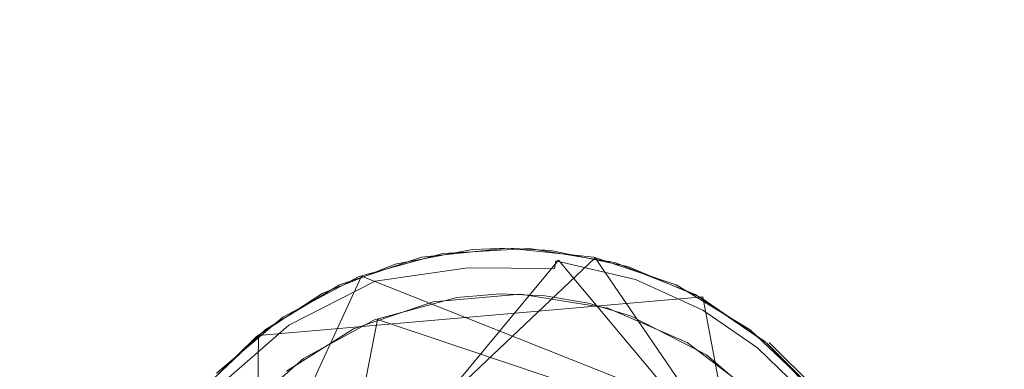
# Model space of a CAD drawing. Extents: x -199 to 199, y -199 to 199.
# Drawn here: x -71 to -66, y 8 to 10 of the extents above; entities that cross this region are included whole.
import ezdxf

# ---------------------------------------------------------------- set-up
doc = ezdxf.new("R2010")
doc.units = 0
doc.header["$LTSCALE"] = 500
doc.header["$MEASUREMENT"] = 0
for name, color, linetype in [('DWXOUTLINES', 7, 'Continuous'), ('KLUDI_GUMA', 7, 'Continuous'), ('KLUDI_ZLOTO', 7, 'Continuous')]:
    doc.layers.add(name, color=color, linetype=linetype)

msp = doc.modelspace()

# ---------------------------------------------------------------- linework, layer by layer
at = {"layer": 'DWXOUTLINES', "color": 0, "lineweight": 15}
for p, q in [((-68.24, 8.92, -58.09), (-70.34, 6.93, -58.09)), ((-68.4, 8.91, -58.21), (-70.24, 6.69, -58.21)), ((-66.91, 7.13, -58.21), (-68.4, 8.91, -58.21)), ((-66.88, 6.93, -58.09), (-68.24, 8.92, -58.09)), ((-69.26, 8.84, -55.79), (-70.27, 6.65, -55.79)), ((-67.02, 7.95, -55.79), (-69.26, 8.84, -55.79)), ((-67.77, 8.75, -58.09), (-69.71, 8.58, -58.09)), ((-67.77, 8.75, -58.09), (-67.27, 6.09, -58.09)), ((-69.69, 6.09, -58.29), (-69.19, 8.65, -58.29)), ((-67.28, 8.01, -58.29), (-69.19, 8.65, -58.29)), ((-69.71, 8.58, -58.09), (-69.74, 5.87, -58.09)), ((-67.28, 8.35, -58.09), (-67.48, 8.55, -55.79))]:
    msp.add_line(p, q, dxfattribs=at)
at = {"layer": 'KLUDI_GUMA', "lineweight": 15}
for points, invisible_edges in [([(-68.802, 8.934, -58.185), (-69.213, 8.855, -58.142), (-68.804, 8.949, -58.142), (-68.802, 8.934, -58.185)], 15), ([(-69.213, 8.855, -58.142), (-69.114, 8.892, -58.1), (-68.804, 8.949, -58.142), (-69.213, 8.855, -58.142)], 15), ([(-68.776, 8.956, -58.1), (-68.804, 8.949, -58.142), (-69.114, 8.892, -58.1), (-68.776, 8.956, -58.1)], 11), ([(-68.905, 8.939, -55.8), (-68.622, 8.962, -58.1), (-68.998, 8.922, -58.1), (-68.905, 8.939, -55.8)], 13), ([(-68.905, 8.939, -55.8), (-68.527, 8.96, -55.8), (-68.622, 8.962, -58.1), (-68.905, 8.939, -55.8)], 14), ([(-68.804, 8.949, -58.142), (-68.622, 8.962, -58.1), (-68.408, 8.945, -58.142), (-68.804, 8.949, -58.142)], 15), ([(-68.776, 8.956, -58.1), (-68.622, 8.962, -58.1), (-68.804, 8.949, -58.142), (-68.776, 8.956, -58.1)], 14), ([(-68.409, 8.931, -58.185), (-68.804, 8.949, -58.142), (-68.408, 8.945, -58.142), (-68.409, 8.931, -58.185)], 15), ([(-68.802, 8.934, -58.185), (-68.804, 8.949, -58.142), (-68.409, 8.931, -58.185), (-68.802, 8.934, -58.185)], 15), ([(-68.622, 8.962, -58.1), (-68.433, 8.952, -58.1), (-68.408, 8.945, -58.142), (-68.622, 8.962, -58.1)], 14), ([(-68.527, 8.96, -55.8), (-68.246, 8.922, -58.1), (-68.622, 8.962, -58.1), (-68.527, 8.96, -55.8)], 13), ([(-68.527, 8.96, -55.8), (-68.154, 8.899, -55.8), (-68.246, 8.922, -58.1), (-68.527, 8.96, -55.8)], 14), ([(-68.433, 8.952, -58.1), (-68.098, 8.882, -58.1), (-68.408, 8.945, -58.142), (-68.433, 8.952, -58.1)], 14), ([(-68.056, 8.849, -58.185), (-68.409, 8.931, -58.185), (-68.408, 8.945, -58.142), (-68.056, 8.849, -58.185)], 15), ([(-68.098, 8.882, -58.1), (-68.052, 8.862, -58.142), (-68.408, 8.945, -58.142), (-68.098, 8.882, -58.1)], 15), ([(-68.052, 8.862, -58.142), (-68.056, 8.849, -58.185), (-68.408, 8.945, -58.142), (-68.052, 8.862, -58.142)], 15), ([(-69.27, 8.838, -55.8), (-68.998, 8.922, -58.1), (-69.356, 8.801, -58.1), (-69.27, 8.838, -55.8)], 13), ([(-69.27, 8.838, -55.8), (-68.905, 8.939, -55.8), (-68.998, 8.922, -58.1), (-69.27, 8.838, -55.8)], 14), ([(-69.209, 8.841, -58.185), (-69.213, 8.855, -58.142), (-68.802, 8.934, -58.185), (-69.209, 8.841, -58.185)], 15), ([(-68.8, 8.91, -58.224), (-69.209, 8.841, -58.185), (-68.802, 8.934, -58.185), (-68.8, 8.91, -58.224)], 15), ([(-69.209, 8.841, -58.185), (-68.8, 8.91, -58.224), (-69.2, 8.818, -58.224), (-69.209, 8.841, -58.185)], 15), ([(-68.8, 8.91, -58.224), (-68.796, 8.876, -58.258), (-69.2, 8.818, -58.224), (-68.8, 8.91, -58.224)], 13), ([(-68.412, 8.906, -58.224), (-68.802, 8.934, -58.185), (-68.409, 8.931, -58.185), (-68.412, 8.906, -58.224)], 15), ([(-68.8, 8.91, -58.224), (-68.802, 8.934, -58.185), (-68.412, 8.906, -58.224), (-68.8, 8.91, -58.224)], 15), ([(-68.417, 8.873, -58.258), (-68.8, 8.91, -58.224), (-68.412, 8.906, -58.224), (-68.417, 8.873, -58.258)], 15), ([(-68.8, 8.91, -58.224), (-68.417, 8.873, -58.258), (-68.796, 8.876, -58.258), (-68.8, 8.91, -58.224)], 13), ([(-68.417, 8.873, -58.258), (-68.412, 8.906, -58.224), (-68.075, 8.793, -58.258), (-68.417, 8.873, -58.258)], 14), ([(-68.412, 8.906, -58.224), (-68.409, 8.931, -58.185), (-68.064, 8.825, -58.224), (-68.412, 8.906, -58.224)], 15), ([(-68.075, 8.793, -58.258), (-68.412, 8.906, -58.224), (-68.064, 8.825, -58.224), (-68.075, 8.793, -58.258)], 13), ([(-68.064, 8.825, -58.224), (-68.409, 8.931, -58.185), (-68.056, 8.849, -58.185), (-68.064, 8.825, -58.224)], 15), ([(-68.154, 8.899, -55.8), (-67.887, 8.801, -58.1), (-68.246, 8.922, -58.1), (-68.154, 8.899, -55.8)], 13), ([(-68.154, 8.899, -55.8), (-67.802, 8.759, -55.8), (-67.887, 8.801, -58.1), (-68.154, 8.899, -55.8)], 14), ([(-69.209, 8.841, -58.185), (-69.6, 8.659, -58.142), (-69.213, 8.855, -58.142), (-69.209, 8.841, -58.185)], 15), ([(-69.6, 8.659, -58.142), (-69.432, 8.764, -58.1), (-69.213, 8.855, -58.142), (-69.6, 8.659, -58.142)], 15), ([(-69.213, 8.855, -58.142), (-69.432, 8.764, -58.1), (-69.114, 8.892, -58.1), (-69.213, 8.855, -58.142)], 13), ([(-69.189, 8.786, -58.258), (-69.2, 8.818, -58.224), (-68.796, 8.876, -58.258), (-69.189, 8.786, -58.258)], 15), ([(-68.792, 8.836, -58.282), (-69.189, 8.786, -58.258), (-68.796, 8.876, -58.258), (-68.792, 8.836, -58.282)], 15), ([(-68.417, 8.873, -58.258), (-68.421, 8.833, -58.282), (-68.796, 8.876, -58.258), (-68.417, 8.873, -58.258)], 15), ([(-68.792, 8.836, -58.282), (-68.796, 8.876, -58.258), (-68.421, 8.833, -58.282), (-68.792, 8.836, -58.282)], 15), ([(-68.417, 8.873, -58.258), (-68.088, 8.756, -58.282), (-68.421, 8.833, -58.282), (-68.417, 8.873, -58.258)], 15), ([(-68.088, 8.756, -58.282), (-68.417, 8.873, -58.258), (-68.075, 8.793, -58.258), (-68.088, 8.756, -58.282)], 15), ([(-67.782, 8.748, -58.1), (-68.052, 8.862, -58.142), (-68.098, 8.882, -58.1), (-67.782, 8.748, -58.1)], 11), ([(-68.056, 8.849, -58.185), (-68.052, 8.862, -58.142), (-67.758, 8.712, -58.185), (-68.056, 8.849, -58.185)], 15), ([(-67.782, 8.748, -58.1), (-67.75, 8.725, -58.142), (-68.052, 8.862, -58.142), (-67.782, 8.748, -58.1)], 15), ([(-67.75, 8.725, -58.142), (-67.758, 8.712, -58.185), (-68.052, 8.862, -58.142), (-67.75, 8.725, -58.142)], 15), ([(-69.604, 8.661, -55.8), (-69.27, 8.838, -55.8), (-69.356, 8.801, -58.1), (-69.604, 8.661, -55.8)], 14), ([(-69.6, 8.659, -58.142), (-69.209, 8.841, -58.185), (-69.592, 8.647, -58.185), (-69.6, 8.659, -58.142)], 15), ([(-69.209, 8.841, -58.185), (-69.2, 8.818, -58.224), (-69.592, 8.647, -58.185), (-69.209, 8.841, -58.185)], 15), ([(-69.578, 8.626, -58.224), (-69.592, 8.647, -58.185), (-69.2, 8.818, -58.224), (-69.578, 8.626, -58.224)], 15), ([(-69.189, 8.786, -58.258), (-69.578, 8.626, -58.224), (-69.2, 8.818, -58.224), (-69.189, 8.786, -58.258)], 13), ([(-69.175, 8.749, -58.282), (-69.189, 8.786, -58.258), (-68.792, 8.836, -58.282), (-69.175, 8.749, -58.282)], 15), ([(-68.788, 8.794, -58.296), (-69.175, 8.749, -58.282), (-68.792, 8.836, -58.282), (-68.788, 8.794, -58.296)], 15), ([(-68.427, 8.79, -58.296), (-68.792, 8.836, -58.282), (-68.421, 8.833, -58.282), (-68.427, 8.79, -58.296)], 15), ([(-68.788, 8.794, -58.296), (-68.792, 8.836, -58.282), (-68.427, 8.79, -58.296), (-68.788, 8.794, -58.296)], 15), ([(-68.427, 8.79, -58.296), (-68.421, 8.833, -58.282), (-68.102, 8.715, -58.296), (-68.427, 8.79, -58.296)], 15), ([(-68.088, 8.756, -58.282), (-68.102, 8.715, -58.296), (-68.421, 8.833, -58.282), (-68.088, 8.756, -58.282)], 15), ([(-68.075, 8.793, -58.258), (-68.064, 8.825, -58.224), (-67.787, 8.662, -58.258), (-68.075, 8.793, -58.258)], 15), ([(-68.064, 8.825, -58.224), (-68.056, 8.849, -58.185), (-67.77, 8.691, -58.224), (-68.064, 8.825, -58.224)], 15), ([(-67.787, 8.662, -58.258), (-68.064, 8.825, -58.224), (-67.77, 8.691, -58.224), (-67.787, 8.662, -58.258)], 13), ([(-67.77, 8.691, -58.224), (-68.056, 8.849, -58.185), (-67.758, 8.712, -58.185), (-67.77, 8.691, -58.224)], 15), ([(-69.604, 8.661, -55.8), (-69.356, 8.801, -58.1), (-69.68, 8.606, -58.1), (-69.604, 8.661, -55.8)], 13), ([(-69.559, 8.598, -58.258), (-69.578, 8.626, -58.224), (-69.189, 8.786, -58.258), (-69.559, 8.598, -58.258)], 15), ([(-69.175, 8.749, -58.282), (-69.559, 8.598, -58.258), (-69.189, 8.786, -58.258), (-69.175, 8.749, -58.282)], 15), ([(-69.161, 8.708, -58.296), (-69.175, 8.749, -58.282), (-68.788, 8.794, -58.296), (-69.161, 8.708, -58.296)], 15), ([(-68.947, 8.728, -58.3), (-69.161, 8.708, -58.296), (-68.788, 8.794, -58.296), (-68.947, 8.728, -58.3)], 15), ([(-68.566, 8.761, -58.3), (-68.947, 8.728, -58.3), (-68.788, 8.794, -58.296), (-68.566, 8.761, -58.3)], 14), ([(-68.566, 8.761, -58.3), (-68.788, 8.794, -58.296), (-68.427, 8.79, -58.296), (-68.566, 8.761, -58.3)], 15), ([(-68.185, 8.7, -58.3), (-68.566, 8.761, -58.3), (-68.427, 8.79, -58.296), (-68.185, 8.7, -58.3)], 14), ([(-68.185, 8.7, -58.3), (-68.427, 8.79, -58.296), (-68.102, 8.715, -58.296), (-68.185, 8.7, -58.3)], 15), ([(-68.088, 8.756, -58.282), (-68.075, 8.793, -58.258), (-67.807, 8.627, -58.282), (-68.088, 8.756, -58.282)], 15), ([(-67.807, 8.627, -58.282), (-68.075, 8.793, -58.258), (-67.787, 8.662, -58.258), (-67.807, 8.627, -58.282)], 15), ([(-67.802, 8.759, -55.8), (-67.563, 8.605, -58.1), (-67.887, 8.801, -58.1), (-67.802, 8.759, -55.8)], 13), ([(-68.844, 8.746, -58.3), (-68.653, 8.762, -58.3), (-70.168, 7.104, -58.3), (-68.844, 8.746, -58.3)], 14), ([(-68.653, 8.762, -58.3), (-68.46, 8.754, -58.3), (-70.168, 7.104, -58.3), (-68.653, 8.762, -58.3)], 14), ([(-68.46, 8.754, -58.3), (-68.269, 8.722, -58.3), (-70.168, 7.104, -58.3), (-68.46, 8.754, -58.3)], 14), ([(-69.204, 8.649, -58.3), (-68.844, 8.746, -58.3), (-70.168, 7.104, -58.3), (-69.204, 8.649, -58.3)], 14), ([(-69.6, 8.659, -58.142), (-69.719, 8.576, -58.1), (-69.432, 8.764, -58.1), (-69.6, 8.659, -58.142)], 13), ([(-69.536, 8.565, -58.282), (-69.559, 8.598, -58.258), (-69.175, 8.749, -58.282), (-69.536, 8.565, -58.282)], 15), ([(-69.161, 8.708, -58.296), (-69.536, 8.565, -58.282), (-69.175, 8.749, -58.282), (-69.161, 8.708, -58.296)], 15), ([(-68.947, 8.728, -58.3), (-69.295, 8.609, -58.3), (-69.161, 8.708, -58.296), (-68.947, 8.728, -58.3)], 14), ([(-68.088, 8.756, -58.282), (-67.828, 8.59, -58.296), (-68.102, 8.715, -58.296), (-68.088, 8.756, -58.282)], 15), ([(-67.828, 8.59, -58.296), (-68.088, 8.756, -58.282), (-67.807, 8.627, -58.282), (-67.828, 8.59, -58.296)], 15), ([(-67.802, 8.759, -55.8), (-67.489, 8.546, -55.8), (-67.563, 8.605, -58.1), (-67.802, 8.759, -55.8)], 14), ([(-67.782, 8.748, -58.1), (-67.507, 8.556, -58.142), (-67.75, 8.725, -58.142), (-67.782, 8.748, -58.1)], 15), ([(-67.782, 8.748, -58.1), (-67.499, 8.554, -58.1), (-67.507, 8.556, -58.142), (-67.782, 8.748, -58.1)], 14), ([(-68.269, 8.722, -58.3), (-68.086, 8.667, -58.3), (-70.168, 7.104, -58.3), (-68.269, 8.722, -58.3)], 14), ([(-69.512, 8.53, -58.296), (-69.536, 8.565, -58.282), (-69.161, 8.708, -58.296), (-69.512, 8.53, -58.296)], 15), ([(-69.295, 8.609, -58.3), (-69.512, 8.53, -58.296), (-69.161, 8.708, -58.296), (-69.295, 8.609, -58.3)], 15), ([(-67.839, 8.55, -58.3), (-68.185, 8.7, -58.3), (-68.102, 8.715, -58.296), (-67.839, 8.55, -58.3)], 14), ([(-67.839, 8.55, -58.3), (-68.102, 8.715, -58.296), (-67.828, 8.59, -58.296), (-67.839, 8.55, -58.3)], 15), ([(-67.787, 8.662, -58.258), (-67.77, 8.691, -58.224), (-67.554, 8.5, -58.258), (-67.787, 8.662, -58.258)], 15), ([(-67.77, 8.691, -58.224), (-67.758, 8.712, -58.185), (-67.532, 8.526, -58.224), (-67.77, 8.691, -58.224)], 15), ([(-67.554, 8.5, -58.258), (-67.77, 8.691, -58.224), (-67.532, 8.526, -58.224), (-67.554, 8.5, -58.258)], 13), ([(-67.75, 8.725, -58.142), (-67.517, 8.545, -58.185), (-67.758, 8.712, -58.185), (-67.75, 8.725, -58.142)], 15), ([(-67.517, 8.545, -58.185), (-67.532, 8.526, -58.224), (-67.758, 8.712, -58.185), (-67.517, 8.545, -58.185)], 15), ([(-67.517, 8.545, -58.185), (-67.75, 8.725, -58.142), (-67.507, 8.556, -58.142), (-67.517, 8.545, -58.185)], 15), ([(-68.086, 8.667, -58.3), (-67.754, 8.496, -58.3), (-70.168, 7.104, -58.3), (-68.086, 8.667, -58.3)], 14), ([(-69.514, 8.48, -58.3), (-69.204, 8.649, -58.3), (-70.168, 7.104, -58.3), (-69.514, 8.48, -58.3)], 14), ([(-69.719, 8.576, -58.1), (-69.6, 8.659, -58.142), (-69.925, 8.374, -58.142), (-69.719, 8.576, -58.1)], 15), ([(-69.6, 8.659, -58.142), (-69.592, 8.647, -58.185), (-69.925, 8.374, -58.142), (-69.6, 8.659, -58.142)], 15), ([(-69.915, 8.364, -58.185), (-69.925, 8.374, -58.142), (-69.592, 8.647, -58.185), (-69.915, 8.364, -58.185)], 15), ([(-69.578, 8.626, -58.224), (-69.915, 8.364, -58.185), (-69.592, 8.647, -58.185), (-69.578, 8.626, -58.224)], 15), ([(-69.893, 8.416, -55.8), (-69.604, 8.661, -55.8), (-69.68, 8.606, -58.1), (-69.893, 8.416, -55.8)], 14), ([(-67.807, 8.627, -58.282), (-67.787, 8.662, -58.258), (-67.579, 8.469, -58.282), (-67.807, 8.627, -58.282)], 15), ([(-67.579, 8.469, -58.282), (-67.787, 8.662, -58.258), (-67.554, 8.5, -58.258), (-67.579, 8.469, -58.282)], 15), ([(-69.893, 8.416, -55.8), (-69.68, 8.606, -58.1), (-69.955, 8.346, -58.1), (-69.893, 8.416, -55.8)], 13), ([(-69.896, 8.348, -58.224), (-69.915, 8.364, -58.185), (-69.578, 8.626, -58.224), (-69.896, 8.348, -58.224)], 14), ([(-69.559, 8.598, -58.258), (-69.896, 8.348, -58.224), (-69.578, 8.626, -58.224), (-69.559, 8.598, -58.258)], 13), ([(-69.871, 8.325, -58.258), (-69.896, 8.348, -58.224), (-69.559, 8.598, -58.258), (-69.871, 8.325, -58.258)], 15), ([(-69.536, 8.565, -58.282), (-69.871, 8.325, -58.258), (-69.559, 8.598, -58.258), (-69.536, 8.565, -58.282)], 15), ([(-69.295, 8.609, -58.3), (-69.587, 8.425, -58.3), (-69.512, 8.53, -58.296), (-69.295, 8.609, -58.3)], 14), ([(-67.828, 8.59, -58.296), (-67.807, 8.627, -58.282), (-67.607, 8.436, -58.296), (-67.828, 8.59, -58.296)], 15), ([(-67.607, 8.436, -58.296), (-67.807, 8.627, -58.282), (-67.579, 8.469, -58.282), (-67.607, 8.436, -58.296)], 15), ([(-67.489, 8.546, -55.8), (-67.288, 8.345, -58.1), (-67.563, 8.605, -58.1), (-67.489, 8.546, -55.8)], 12), ([(-69.719, 8.576, -58.1), (-69.925, 8.374, -58.142), (-69.964, 8.336, -58.1), (-69.719, 8.576, -58.1)], 11), ([(-69.841, 8.298, -58.282), (-69.871, 8.325, -58.258), (-69.536, 8.565, -58.282), (-69.841, 8.298, -58.282)], 15), ([(-69.512, 8.53, -58.296), (-69.841, 8.298, -58.282), (-69.536, 8.565, -58.282), (-69.512, 8.53, -58.296)], 15), ([(-67.839, 8.55, -58.3), (-67.828, 8.59, -58.296), (-67.607, 8.436, -58.296), (-67.839, 8.55, -58.3)], 15), ([(-67.329, 8.364, -58.185), (-67.517, 8.545, -58.185), (-67.507, 8.556, -58.142), (-67.329, 8.364, -58.185)], 15), ([(-67.499, 8.554, -58.1), (-67.318, 8.373, -58.142), (-67.507, 8.556, -58.142), (-67.499, 8.554, -58.1)], 14), ([(-67.329, 8.364, -58.185), (-67.507, 8.556, -58.142), (-67.318, 8.373, -58.142), (-67.329, 8.364, -58.185)], 15), ([(-67.499, 8.554, -58.1), (-67.258, 8.309, -58.1), (-67.318, 8.373, -58.142), (-67.499, 8.554, -58.1)], 14), ([(-69.809, 8.27, -58.296), (-69.841, 8.298, -58.282), (-69.512, 8.53, -58.296), (-69.809, 8.27, -58.296)], 15), ([(-69.587, 8.425, -58.3), (-69.809, 8.27, -58.296), (-69.512, 8.53, -58.296), (-69.587, 8.425, -58.3)], 15), ([(-67.839, 8.55, -58.3), (-67.607, 8.436, -58.296), (-67.553, 8.334, -58.3), (-67.839, 8.55, -58.3)], 11), ([(-67.554, 8.5, -58.258), (-67.532, 8.526, -58.224), (-67.373, 8.325, -58.258), (-67.554, 8.5, -58.258)], 15), ([(-67.517, 8.545, -58.185), (-67.347, 8.347, -58.224), (-67.532, 8.526, -58.224), (-67.517, 8.545, -58.185)], 13), ([(-67.347, 8.347, -58.224), (-67.373, 8.325, -58.258), (-67.532, 8.526, -58.224), (-67.347, 8.347, -58.224)], 15), ([(-67.329, 8.364, -58.185), (-67.347, 8.347, -58.224), (-67.517, 8.545, -58.185), (-67.329, 8.364, -58.185)], 15), ([(-67.489, 8.546, -55.8), (-67.229, 8.272, -55.8), (-67.288, 8.345, -58.1), (-67.489, 8.546, -55.8)], 14), ([(-67.754, 8.496, -58.3), (-67.618, 6.032, -58.3), (-70.168, 7.104, -58.3), (-67.754, 8.496, -58.3)], 15), ([(-69.758, 8.267, -58.3), (-69.514, 8.48, -58.3), (-70.168, 7.104, -58.3), (-69.758, 8.267, -58.3)], 14), ([(-67.754, 8.496, -58.3), (-67.486, 8.267, -58.3), (-67.618, 6.032, -58.3), (-67.754, 8.496, -58.3)], 14), ([(-67.607, 8.436, -58.296), (-67.579, 8.469, -58.282), (-67.435, 8.27, -58.296), (-67.607, 8.436, -58.296)], 15), ([(-67.579, 8.469, -58.282), (-67.554, 8.5, -58.258), (-67.403, 8.298, -58.282), (-67.579, 8.469, -58.282)], 15), ([(-67.435, 8.27, -58.296), (-67.579, 8.469, -58.282), (-67.403, 8.298, -58.282), (-67.435, 8.27, -58.296)], 15), ([(-67.403, 8.298, -58.282), (-67.554, 8.5, -58.258), (-67.373, 8.325, -58.258), (-67.403, 8.298, -58.282)], 15), ([(-67.553, 8.334, -58.3), (-67.607, 8.436, -58.296), (-67.435, 8.27, -58.296), (-67.553, 8.334, -58.3)], 15)]:
    msp.add_3dface(points, dxfattribs=dict(at, invisible_edges=invisible_edges))
at = {"layer": 'KLUDI_ZLOTO', "lineweight": 15, "invisible_edges": 15}
for points in [[(0, 0, -55.8), (-82.729, 91.88, -55.8), (-87.365, 120.248, -55.8), (-61.818, 107.072, -55.8)], [(0, 0, -47.8), (-61.818, 107.072, -47.8), (-87.365, 120.248, -47.8), (-82.729, 91.88, -47.8)], [(0, 0, -55.8), (-100.024, 72.671, -55.8), (-110.457, 99.456, -55.8), (-82.729, 91.88, -55.8)], [(0, 0, -47.8), (-82.729, 91.88, -47.8), (-110.457, 99.456, -47.8), (-100.024, 72.671, -47.8)], [(0, 0, -55.8), (-112.947, 50.287, -55.8), (-128.721, 74.317, -55.8), (-100.024, 72.671, -55.8)], [(0, 0, -47.8), (-100.024, 72.671, -47.8), (-128.721, 74.317, -47.8), (-112.947, 50.287, -47.8)], [(0, 0, -55.8), (-120.934, 25.705, -55.8), (-141.36, 45.93, -55.8), (-112.947, 50.287, -55.8)], [(0, 0, -47.8), (-112.947, 50.287, -47.8), (-141.36, 45.93, -47.8), (-120.934, 25.705, -47.8)], [(0, 0, -55.8), (-123.636, 0, -55.8), (-147.82, 15.537, -55.8), (-120.934, 25.705, -55.8)], [(0, 0, -47.8), (-120.934, 25.705, -47.8), (-147.82, 15.537, -47.8), (-123.636, 0, -47.8)]]:
    msp.add_3dface(points, dxfattribs=at)

doc.saveas('drawing.dxf')
